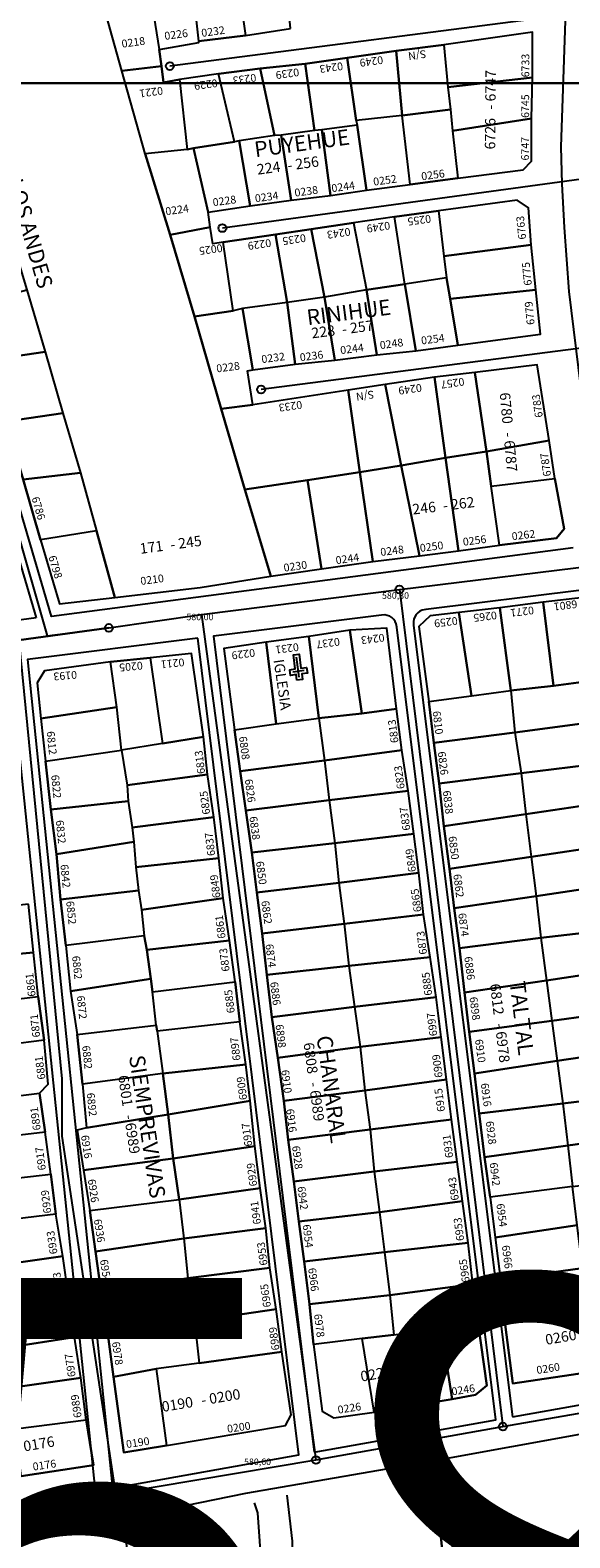
# Model space of a CAD drawing. Extents: x 346068 to 353410, y 6285400 to 6292572.
# Drawn here: x 348468 to 348572, y 6289320 to 6289610 of the extents above; entities that cross this region are included whole.
import ezdxf

# ---------------------------------------------------------------- set-up
doc = ezdxf.new("R2010")
doc.units = 0
doc.header["$MEASUREMENT"] = 0
doc.layers.get('0').update_dxf_attribs({"linetype": 'CONTINUOUS'})
for name, color, linetype in [('1010', 7, 'CONTINUOUS'), ('1400', 7, 'CONTINUOUS'), ('1500', 7, 'CONTINUOUS'), ('2000', 7, 'CONTINUOUS'), ('2510', 7, 'CONTINUOUS'), ('LIMITE_PREDIAL', 7, 'CONTINUOUS')]:
    doc.layers.add(name, color=color, linetype=linetype)

msp = doc.modelspace()

# ---------------------------------------------------------------- linework, layer by layer
at = {"color": 3}
for points in [[(348100, 6289600), (349000, 6289600), (349000, 6290200), (348100, 6290200), (348100, 6289600)], [(348100, 6289000), (349000, 6289000), (349000, 6289600), (348100, 6289600), (348100, 6289000)]]:
    msp.add_lwpolyline(points, dxfattribs=at)
at = {"color": 10}
for points in [[(348431.53, 6289631.82), (348471.14, 6289493.65), (348482.99, 6289495.14)], [(348574.3, 6289613.51), (348494.75, 6289603.29)], [(348574.02, 6289581.52), (348504.87, 6289572.11)], [(348576.88, 6289549.37), (348512.32, 6289541.03)], [(348538.95, 6289502.54), (348580.75, 6289507.68)], [(348482.99, 6289495.14), (348500.84, 6289497.73), (348538.95, 6289502.54)], [(348538.95, 6289502.54), (348558.88, 6289341.42)], [(348482.99, 6289495.14), (348500.84, 6289497.73), (348522.87, 6289334.99)], [(348432.18, 6289488.07), (348465.67, 6289492.77), (348482.99, 6289495.14)], [(348482.99, 6289495.14), (348465.67, 6289492.77), (348473.96, 6289408.38), (348473.96, 6289397.32), (348484.27, 6289328.55)], [(348558.88, 6289341.42), (348599.41, 6289348.49)], [(348522.87, 6289334.99), (348558.88, 6289341.42)], [(348484.27, 6289328.55), (348522.87, 6289334.99)], [(348450.18, 6289322.77), (348484.27, 6289328.55)]]:
    msp.add_lwpolyline(points, dxfattribs=at)
at = {"color": 1}
for points in [[(348519.2, 6289485.07), (348519.05, 6289486.16), (348517.97, 6289486.01), (348517.82, 6289487.09), (348518.9, 6289487.24), (348518.52, 6289489.96), (348519.61, 6289490.11), (348519.99, 6289487.4), (348521.07, 6289487.55), (348521.23, 6289486.46), (348520.14, 6289486.31), (348520.29, 6289485.22), (348519.2, 6289485.07)], [(348519.67, 6289485.69), (348519.14, 6289489.49)], [(348520.61, 6289486.93), (348518.43, 6289486.63)]]:
    msp.add_lwpolyline(points, dxfattribs=at)
at = {"layer": '1400', "color": 2}
for points in [[(348440.5, 6289614.1), (348444, 6289602.1), (348446.7, 6289591.7), (348449.6, 6289581.5), (348453, 6289570.1), (348456.5, 6289557.3), (348459.8, 6289546.7), (348463.2, 6289534.9), (348466.5, 6289523.7), (348469.8, 6289512.1), (348473.5, 6289499.8), (348484.14, 6289501.02), (348500.6, 6289502.9), (348514.2, 6289505.1)], [(348514.2, 6289505.1), (348523.94, 6289506.49), (348533.8, 6289507.9), (348542.8, 6289509), (348550.3, 6289510), (348558.2, 6289511.1), (348569.2, 6289512.4), (348570.7, 6289514.2), (348568.9, 6289523.9), (348567.8, 6289531.2), (348565.5, 6289545.8), (348553.5, 6289544.3), (348545.7, 6289543.4), (348536.2, 6289542), (348529.1, 6289540.9), (348510.7, 6289538.1), (348509.7, 6289544.6), (348510.7, 6289544.8), (348518.9, 6289545.9), (348526.5, 6289546.7), (348534.6, 6289547.7), (348542.1, 6289548.5), (348550.2, 6289549.6), (348566.1, 6289551.7), (348565.2, 6289560.2), (348564.3, 6289568.9), (348563.8, 6289576), (348561.6, 6289577.5), (348546.5, 6289575.4), (348538, 6289574.3), (348530.12, 6289573.13), (348521.97, 6289571.92), (348515.06, 6289570.89), (348505, 6289569.4), (348503, 6289569.1), (348502.5, 6289572.3), (348502.1, 6289575.2), (348510.2, 6289576.4), (348518.1, 6289577.5), (348525.7, 6289578.4), (348532.6, 6289579.4), (348541, 6289580.5), (348550.2, 6289581.7), (348562.8, 6289583.3), (348564.4, 6289585), (348564.4, 6289593.2), (348564.6, 6289601.1), (348564.6, 6289609.8), (348547.5, 6289607.4), (348538.3, 6289606.2), (348528.9, 6289604.9), (348520.8, 6289603.7), (348512.1, 6289602.8), (348504.1, 6289601.8), (348496.6, 6289600.7), (348493.5, 6289600.1), (348493.1, 6289603.3), (348492.7, 6289606.5), (348500.3, 6289607.8), (348500.3, 6289608.1), (348509.3, 6289609.2), (348518, 6289610.5)], [(348574.4, 6289501), (348566.6, 6289500.1), (348558.3, 6289499), (348550.4, 6289498.1), (348544.9, 6289497.5), (348542.7, 6289495.4), (348544.6, 6289481), (348545.6, 6289473), (348546.6, 6289465.2), (348547.5, 6289457), (348548.6, 6289448.8), (348549.5, 6289441.2), (348550.5, 6289433.5), (348551.5, 6289425), (348552.4, 6289417.4), (348553.4, 6289409.4), (348554.3, 6289401.7), (348555.3, 6289393.3), (348556.4, 6289385.6), (348557.4, 6289377.8), (348558.4, 6289369.7), (348559.2, 6289362), (348560.8, 6289349.7), (348576.8, 6289352.1)], [(348554.1, 6289361.2), (348553.1, 6289368.8), (348552.2, 6289376.8), (348551.1, 6289384.8), (348550.1, 6289392.4), (348549, 6289400.5), (348548, 6289408.2), (348547, 6289416.4), (348546, 6289424.1), (348544.9, 6289431.8), (348543.6, 6289440), (348542.7, 6289448), (348541.7, 6289455.5), (348540.6, 6289463.8), (348539.4, 6289471.6), (348538.4, 6289479.6), (348536.5, 6289495.1), (348529.4, 6289494.7), (348521.5, 6289493.5), (348513.3, 6289492.4), (348505.1, 6289491.2), (348507.2, 6289475.5), (348508.3, 6289467.6), (348509.4, 6289460), (348510.5, 6289451.9), (348511.5, 6289444.2), (348512.5, 6289436.3), (348513.4, 6289428.4), (348514.4, 6289420.2), (348515.5, 6289412.4), (348516.7, 6289404.1), (348517.5, 6289396.6), (348518.6, 6289388.6), (348519.6, 6289380.9), (348520.6, 6289373.2), (348521.6, 6289365), (348522.4, 6289357.2), (348524.1, 6289344.4), (348526.3, 6289343.1), (348534.1, 6289344.2), (348549.1, 6289346.7), (348553.6, 6289347.5), (348555.8, 6289349.3), (348554.1, 6289361.2)], [(348485.9, 6289336.4), (348494.1, 6289337.8), (348517, 6289341.6), (348518.1, 6289343.7), (348516.3, 6289355.8), (348515.2, 6289364), (348514, 6289372), (348513.2, 6289379.6), (348512.1, 6289387.3), (348511.1, 6289395.4), (348510.2, 6289404.1), (348509.4, 6289411.1), (348508.2, 6289419.3), (348507.3, 6289427), (348506.2, 6289435), (348505, 6289443.1), (348504.2, 6289450.8), (348503.2, 6289458.7), (348502, 6289466.9), (348501.2, 6289474.2), (348498.9, 6289490.2), (348490.97, 6289489.39), (348483.3, 6289488.6), (348470.6, 6289486.9), (348469.2, 6289484.6), (348469.9, 6289477.7), (348470.8, 6289469.5), (348471.8, 6289460.2), (348472.9, 6289451.6), (348473.7, 6289442.9), (348474.7, 6289434), (348475.6, 6289425.2), (348476.9, 6289416.9), (348477.9, 6289407.3), (348478.7, 6289398.9), (348476.9, 6289398.5), (348478.1, 6289390.8), (348479.3, 6289383), (348480.4, 6289375.1), (348481.5, 6289367.3), (348482.8, 6289359.2), (348483.9, 6289351), (348485.9, 6289336.4)], [(348468.5, 6289432.7), (348467.5, 6289442)], [(348466.1, 6289331.9), (348480, 6289334), (348478.6, 6289342.7), (348477.6, 6289350.8), (348476.4, 6289358.6), (348475.2, 6289366.5), (348474.1, 6289374.2), (348472.8, 6289382.3), (348471.8, 6289390), (348470.7, 6289398.1), (348469.6, 6289405.6), (348471.3, 6289407.3), (348470.5, 6289415.8), (348469.4, 6289424.2), (348468.5, 6289432.7)], [(348337.7, 6289114.2), (348327.1, 6289112.2), (348295.3, 6289106.4), (348191, 6289088.4), (348186.8, 6289092.1), (348176.6, 6289183.2), (348168, 6289267.8), (348257, 6289283), (348367.9, 6289302.9), (348485.8, 6289323.8), (348509.4, 6289328.6), (348545.4, 6289334.8), (348590.3, 6289343)]]:
    msp.add_lwpolyline(points, dxfattribs=at)
at = {"layer": '1500'}
for centre in [(348494.74, 6289603.29), (348504.86, 6289572.11), (348512.31, 6289541.03), (348538.94, 6289502.54), (348482.98, 6289495.14), (348558.87, 6289341.42), (348522.86, 6289334.99), (348484.26, 6289328.55)]:
    msp.add_circle(centre, 0.759, dxfattribs=at)
at = {"layer": '2000', "color": 1}
for points in [[(348572.43, 6289510.53), (348471.94, 6289497.32), (348433.43, 6289628.55), (348464.96, 6289632.31), (348487.15, 6289635.38), (348493.04, 6289636.34), (348498.84, 6289637.83), (348510.54, 6289641.86), (348523.89, 6289647.4), (348528.9, 6289649.78), (348535.9, 6289652.85), (348541.62, 6289655.36), (348547.16, 6289657.42), (348552.44, 6289659), (348561.92, 6289661.67), (348567.5, 6289662.84), (348568.42, 6289662.94), (348569.33, 6289662.83), (348570.2, 6289662.52), (348570.98, 6289662.02), (348571.62, 6289661.35), (348572.09, 6289660.56)], [(348572.44, 6289658.76), (348570.38, 6289597.06), (348570.04, 6289587.72), (348570.24, 6289580.6), (348570.65, 6289572.23), (348571.58, 6289559.92)], [(348468.99, 6289497.09), (348435.41, 6289492.55), (348397.51, 6289624.45), (348430.28, 6289628.16), (348468.99, 6289497.09)], [(348571.58, 6289559.92), (348576.92, 6289516.55)], [(348574.04, 6289502.43), (348544.04, 6289498.68), (348543.35, 6289498.54), (348542.9, 6289498.34), (348542.5, 6289498.06), (348542.16, 6289497.7), (348541.9, 6289497.29), (348541.73, 6289496.83), (348541.64, 6289496.35), (348541.69, 6289495.62), (348560.72, 6289343.3)], [(348522.51, 6289336.48), (348557.52, 6289342.72), (348538.44, 6289495.32), (348538.32, 6289495.93), (348538.12, 6289496.38), (348537.84, 6289496.78), (348537.48, 6289497.12), (348537.07, 6289497.38), (348536.61, 6289497.55), (348536.12, 6289497.64), (348535.5, 6289497.61), (348503.12, 6289493.55), (348522.51, 6289336.48)], [(348500.14, 6289493.18), (348467.29, 6289489.06), (348483.71, 6289329.56), (348519.55, 6289335.95), (348500.14, 6289493.18)], [(348463.99, 6289488.65), (348433.42, 6289484.82), (348450.29, 6289323.6), (348480.42, 6289328.97), (348463.99, 6289488.65)], [(348560.72, 6289343.3), (348591.77, 6289348.83)], [(348514.89, 6289279.32), (348511.65, 6289324.84), (348511.04, 6289326.75)], [(348517.29, 6289328.22), (348518.3, 6289319.36), (348518.46, 6289308.51), (348517.48, 6289299.66), (348520.49, 6289275.43), (348524.06, 6289250.09), (348528.05, 6289228.42), (348529.36, 6289216.11), (348528.98, 6289197.65), (348529.19, 6289187.96), (348529.91, 6289182.29), (348534.39, 6289166.95), (348535.3, 6289156.94), (348536.07, 6289151.62), (348538.09, 6289146.73), (348768.44, 6289188.97)]]:
    msp.add_lwpolyline(points, dxfattribs=at)
at = {"layer": 'LIMITE_PREDIAL', "color": 4}
for points in [[(348509.3, 6289609.2), (348500.3, 6289608.1), (348499, 6289620.3), (348499, 6289621.7), (348507.3, 6289623.2), (348509.3, 6289609.2)], [(348518, 6289610.5), (348516.6, 6289624.4), (348507.3, 6289623.2), (348509.3, 6289609.2), (348518, 6289610.5)], [(348514.2, 6289505.1), (348509.2, 6289521.8), (348504.6, 6289537.3), (348499.5, 6289555.1), (348494.8, 6289570.8), (348490, 6289586.4), (348485.5, 6289602.4), (348481.1, 6289618), (348480.5, 6289619.1), (348473.1, 6289618.2), (348464.9, 6289617.3), (348456.7, 6289616.3), (348451.5, 6289615.5), (348454.8, 6289603.7), (348457.3, 6289594), (348460.4, 6289583.3), (348463.8, 6289571.5), (348467.2, 6289560.2), (348470.7, 6289548.3), (348474.1, 6289536.5), (348477.5, 6289525), (348480.6, 6289513.8)], [(348481.1, 6289618), (348490.6, 6289619.4), (348492.7, 6289606.5), (348493.1, 6289603.3), (348485.5, 6289602.4), (348481.1, 6289618)], [(348492.7, 6289606.5), (348500.3, 6289607.8), (348500.3, 6289608.1), (348499, 6289620.3), (348490.6, 6289619.4), (348492.7, 6289606.5)], [(348547.5, 6289607.4), (348548.3, 6289599.2), (348548.8, 6289594.9), (348539.5, 6289593.8), (348538.3, 6289606.2), (348547.5, 6289607.4)], [(348564.6, 6289609.8), (348547.5, 6289607.4), (348548.3, 6289599.2), (348564.6, 6289601.1), (348564.6, 6289609.8)], [(348528.9, 6289604.9), (348530.6, 6289592.8), (348530.8, 6289591.9), (348524, 6289591), (348522.6, 6289590.9), (348520.8, 6289603.7), (348528.9, 6289604.9)], [(348538.3, 6289606.2), (348539.5, 6289593.8), (348530.6, 6289592.8), (348528.9, 6289604.9), (348538.3, 6289606.2)], [(348496.6, 6289600.7), (348498.1, 6289587.2), (348490, 6289586.4), (348485.5, 6289602.4), (348493.1, 6289603.3), (348493.5, 6289600.1), (348496.6, 6289600.7)], [(348504.1, 6289601.8), (348496.6, 6289600.7), (348498.1, 6289587.2), (348499.3, 6289587.5), (348507.2, 6289588.7), (348504.1, 6289601.8)], [(348512.1, 6289602.8), (348514.9, 6289589.9), (348508.1, 6289588.9), (348507.2, 6289588.7), (348504.1, 6289601.8), (348512.1, 6289602.8)], [(348520.8, 6289603.7), (348522.6, 6289590.9), (348516.2, 6289590), (348514.9, 6289589.9), (348512.1, 6289602.8), (348520.8, 6289603.7)], [(348564.6, 6289601.1), (348548.3, 6289599.2), (348548.8, 6289594.9), (348549.2, 6289590.8), (348564.4, 6289593.2), (348564.6, 6289601.1)], [(348541, 6289580.5), (348539.5, 6289593.8), (348530.6, 6289592.8), (348530.8, 6289591.9), (348532.6, 6289579.4), (348541, 6289580.5)], [(348539.5, 6289593.8), (348548.8, 6289594.9), (348549.2, 6289590.8), (348550.2, 6289581.7), (348541, 6289580.5), (348539.5, 6289593.8)], [(348564.4, 6289593.2), (348549.2, 6289590.8), (348550.2, 6289581.7), (348562.8, 6289583.3), (348564.4, 6289585), (348564.4, 6289593.2)], [(348518.1, 6289577.5), (348516.2, 6289590), (348514.9, 6289589.9), (348508.1, 6289588.9), (348510.2, 6289576.4), (348518.1, 6289577.5)], [(348525.7, 6289578.4), (348524, 6289591), (348522.6, 6289590.9), (348516.2, 6289590), (348518.1, 6289577.5), (348525.7, 6289578.4)], [(348532.6, 6289579.4), (348530.8, 6289591.9), (348524, 6289591), (348525.7, 6289578.4), (348532.6, 6289579.4)], [(348502.5, 6289572.3), (348502.1, 6289575.2), (348499.3, 6289587.5), (348498.1, 6289587.2), (348490, 6289586.4), (348494.8, 6289570.8), (348502.5, 6289572.3)], [(348510.2, 6289576.4), (348508.1, 6289588.9), (348507.2, 6289588.7), (348499.3, 6289587.5), (348502.1, 6289575.2), (348510.2, 6289576.4)], [(348546.5, 6289575.4), (348547.5, 6289566.7), (348548, 6289562.5), (348540, 6289561.3), (348538, 6289574.3), (348546.5, 6289575.4)], [(348546.5, 6289575.4), (348547.5, 6289566.7), (348564.3, 6289568.9), (348563.8, 6289576), (348561.6, 6289577.5), (348546.5, 6289575.4)], [(348506.9, 6289556.2), (348505, 6289569.4), (348503, 6289569.1), (348502.5, 6289572.3), (348494.8, 6289570.8), (348499.5, 6289555.1), (348506.9, 6289556.2)], [(348530.12, 6289573.13), (348532.6, 6289560.2), (348524.5, 6289558.8), (348521.97, 6289571.92), (348530.12, 6289573.13)], [(348538, 6289574.3), (348530.12, 6289573.13), (348532.6, 6289560.2), (348540, 6289561.3), (348538, 6289574.3)], [(348515.06, 6289570.89), (348517.3, 6289557.8), (348508.7, 6289556.6), (348506.9, 6289556.2), (348505, 6289569.4), (348515.06, 6289570.89)], [(348521.97, 6289571.92), (348524.5, 6289558.8), (348517.3, 6289557.8), (348515.06, 6289570.89), (348521.97, 6289571.92)], [(348564.3, 6289568.9), (348547.5, 6289566.7), (348548, 6289562.5), (348548.7, 6289558.5), (348565.2, 6289560.2), (348564.3, 6289568.9)], [(348542.1, 6289548.5), (348540, 6289561.3), (348532.6, 6289560.2), (348534.6, 6289547.7), (348542.1, 6289548.5)], [(348550.2, 6289549.6), (348548.7, 6289558.5), (348548, 6289562.5), (348540, 6289561.3), (348542.1, 6289548.5), (348550.2, 6289549.6)], [(348456.5, 6289557.3), (348467.2, 6289560.2), (348470.7, 6289548.3), (348459.8, 6289546.7), (348456.5, 6289557.3)], [(348518.9, 6289545.9), (348517.3, 6289557.8), (348508.7, 6289556.6), (348510.7, 6289544.8), (348518.9, 6289545.9)], [(348526.5, 6289546.7), (348524.5, 6289558.8), (348517.3, 6289557.8), (348518.9, 6289545.9), (348526.5, 6289546.7)], [(348534.6, 6289547.7), (348532.6, 6289560.2), (348524.5, 6289558.8), (348526.5, 6289546.7), (348534.6, 6289547.7)], [(348565.2, 6289560.2), (348548.7, 6289558.5), (348550.2, 6289549.6), (348566.1, 6289551.7), (348565.2, 6289560.2)], [(348510.7, 6289544.8), (348508.7, 6289556.6), (348506.9, 6289556.2), (348499.5, 6289555.1), (348504.6, 6289537.3), (348510.7, 6289538.1), (348509.7, 6289544.6), (348510.7, 6289544.8)], [(348459.8, 6289546.7), (348470.7, 6289548.3), (348474.1, 6289536.5), (348463.2, 6289534.9), (348459.8, 6289546.7)], [(348536.2, 6289542), (348539.3, 6289526.4), (348547.8, 6289527.9), (348545.7, 6289543.4), (348536.2, 6289542)], [(348545.7, 6289543.4), (348547.8, 6289527.9), (348555.7, 6289529.1), (348553.5, 6289544.3), (348545.7, 6289543.4)], [(348553.5, 6289544.3), (348555.7, 6289529.1), (348567.8, 6289531.2), (348565.5, 6289545.8), (348553.5, 6289544.3)], [(348529.1, 6289540.9), (348510.7, 6289538.1), (348504.6, 6289537.3), (348509.2, 6289521.8), (348521.26, 6289523.6), (348531.3, 6289525.1), (348529.1, 6289540.9)], [(348529.1, 6289540.9), (348531.3, 6289525.1), (348539.3, 6289526.4), (348536.2, 6289542), (348529.1, 6289540.9)], [(348463.2, 6289534.9), (348474.1, 6289536.5), (348477.5, 6289525), (348466.5, 6289523.7), (348463.2, 6289534.9)], [(348558.2, 6289511.1), (348556.6, 6289522.4), (348555.7, 6289529.1), (348547.8, 6289527.9), (348550.3, 6289510), (348558.2, 6289511.1)], [(348567.8, 6289531.2), (348555.7, 6289529.1), (348556.6, 6289522.4), (348568.9, 6289523.9), (348567.8, 6289531.2)], [(348542.8, 6289509), (348539.3, 6289526.4), (348531.3, 6289525.1), (348533.8, 6289507.9), (348542.8, 6289509)], [(348550.3, 6289510), (348547.8, 6289527.9), (348539.3, 6289526.4), (348542.8, 6289509), (348550.3, 6289510)], [(348466.5, 6289523.7), (348477.5, 6289525), (348480.6, 6289513.8), (348469.8, 6289512.1), (348466.5, 6289523.7)], [(348514.2, 6289505.1), (348523.94, 6289506.49), (348521.26, 6289523.6), (348509.2, 6289521.8), (348514.2, 6289505.1)], [(348523.94, 6289506.49), (348533.8, 6289507.9), (348531.3, 6289525.1), (348521.26, 6289523.6), (348523.94, 6289506.49)], [(348558.2, 6289511.1), (348556.6, 6289522.4), (348568.9, 6289523.9), (348570.7, 6289514.2), (348569.2, 6289512.4), (348558.2, 6289511.1)], [(348469.8, 6289512.1), (348473.5, 6289499.8), (348484.14, 6289501.02), (348480.6, 6289513.8), (348469.8, 6289512.1)], [(348480.6, 6289513.8), (348484.14, 6289501.02), (348500.6, 6289502.9), (348514.2, 6289505.1)], [(348558.3, 6289499), (348560.4, 6289483.1), (348568.6, 6289484), (348566.6, 6289500.1), (348558.3, 6289499)], [(348566.6, 6289500.1), (348568.6, 6289484), (348576.3, 6289485), (348574.4, 6289501), (348566.6, 6289500.1)], [(348544.6, 6289481), (348552.8, 6289482.1), (348550.4, 6289498.1), (348544.9, 6289497.5), (348542.7, 6289495.4), (348544.6, 6289481)], [(348550.4, 6289498.1), (348552.8, 6289482.1), (348560.4, 6289483.1), (348558.3, 6289499), (348550.4, 6289498.1)], [(348521.5, 6289493.5), (348523.4, 6289477.8), (348531.7, 6289478.7), (348529.4, 6289494.7), (348521.5, 6289493.5)], [(348529.4, 6289494.7), (348531.7, 6289478.7), (348538.4, 6289479.6), (348536.5, 6289495.1), (348529.4, 6289494.7)], [(348505.1, 6289491.2), (348507.2, 6289475.5), (348515.2, 6289476.7), (348513.3, 6289492.4), (348505.1, 6289491.2)], [(348513.3, 6289492.4), (348515.2, 6289476.7), (348523.4, 6289477.8), (348521.5, 6289493.5), (348513.3, 6289492.4)], [(348483.3, 6289488.6), (348470.6, 6289486.9), (348469.2, 6289484.6), (348469.9, 6289477.7), (348484.5, 6289479.9), (348483.3, 6289488.6)], [(348493.3, 6289472.9), (348485.4, 6289471.6), (348484.5, 6289479.9), (348483.3, 6289488.6), (348490.97, 6289489.39), (348493.3, 6289472.9)], [(348498.9, 6289490.2), (348490.97, 6289489.39), (348493.3, 6289472.9), (348501.2, 6289474.2), (348498.9, 6289490.2)], [(348544.6, 6289481), (348552.8, 6289482.1), (348560.4, 6289483.1), (348561.2, 6289475), (348545.6, 6289473), (348544.6, 6289481)], [(348576.3, 6289485), (348568.6, 6289484), (348560.4, 6289483.1), (348561.2, 6289475), (348577.1, 6289477.1), (348576.3, 6289485)], [(348470.8, 6289469.5), (348485.4, 6289471.6), (348484.5, 6289479.9), (348469.9, 6289477.7), (348470.8, 6289469.5)], [(348538.4, 6289479.6), (348531.7, 6289478.7), (348523.4, 6289477.8), (348524.5, 6289469.6), (348539.4, 6289471.6), (348538.4, 6289479.6)], [(348507.2, 6289475.5), (348515.2, 6289476.7), (348523.4, 6289477.8), (348524.5, 6289469.6), (348508.3, 6289467.6), (348507.2, 6289475.5)], [(348577.1, 6289477.1), (348561.2, 6289475), (348562.4, 6289467.2), (348578.1, 6289469.1), (348577.1, 6289477.1)], [(348501.2, 6289474.2), (348493.3, 6289472.9), (348485.4, 6289471.6), (348486.5, 6289464.9), (348502, 6289466.9), (348501.2, 6289474.2)], [(348545.6, 6289473), (348561.2, 6289475), (348562.4, 6289467.2), (348546.6, 6289465.2), (348545.6, 6289473)], [(348470.8, 6289469.5), (348485.4, 6289471.6), (348486.5, 6289464.9), (348486.7, 6289461.8), (348471.8, 6289460.2), (348470.8, 6289469.5)], [(348539.4, 6289471.6), (348524.5, 6289469.6), (348525.4, 6289462), (348540.6, 6289463.8), (348539.4, 6289471.6)], [(348508.3, 6289467.6), (348524.5, 6289469.6), (348525.4, 6289462), (348509.4, 6289460), (348508.3, 6289467.6)], [(348578.1, 6289469.1), (348562.4, 6289467.2), (348563.3, 6289459.3), (348578.9, 6289461.6), (348578.1, 6289469.1)], [(348502, 6289466.9), (348486.5, 6289464.9), (348486.7, 6289461.8), (348487.5, 6289456.7), (348503.2, 6289458.7), (348502, 6289466.9)], [(348546.6, 6289465.2), (348562.4, 6289467.2), (348563.3, 6289459.3), (348547.5, 6289457), (348546.6, 6289465.2)], [(348509.4, 6289460), (348525.4, 6289462), (348526.5, 6289453.7), (348510.5, 6289451.9), (348509.4, 6289460)], [(348540.6, 6289463.8), (348525.4, 6289462), (348526.5, 6289453.7), (348541.7, 6289455.5), (348540.6, 6289463.8)], [(348471.8, 6289460.2), (348486.7, 6289461.8), (348487.5, 6289456.7), (348487.8, 6289454), (348472.9, 6289451.6), (348471.8, 6289460.2)], [(348547.5, 6289457), (348563.3, 6289459.3), (348564.3, 6289451.1), (348548.6, 6289448.8), (348547.5, 6289457)], [(348578.9, 6289461.6), (348563.3, 6289459.3), (348564.3, 6289451.1), (348579.8, 6289453.4), (348578.9, 6289461.6)], [(348503.2, 6289458.7), (348487.5, 6289456.7), (348487.8, 6289454), (348488.2, 6289449.1), (348504.2, 6289450.8), (348503.2, 6289458.7)], [(348472.9, 6289451.6), (348487.8, 6289454), (348488.2, 6289449.1), (348488.7, 6289444.6), (348473.7, 6289442.9), (348472.9, 6289451.6)], [(348510.5, 6289451.9), (348526.5, 6289453.7), (348527.3, 6289446.1), (348511.5, 6289444.2), (348510.5, 6289451.9)], [(348541.7, 6289455.5), (348526.5, 6289453.7), (348527.3, 6289446.1), (348542.7, 6289448), (348541.7, 6289455.5)], [(348579.8, 6289453.4), (348564.3, 6289451.1), (348565.3, 6289443.5), (348580.7, 6289445.8), (348579.8, 6289453.4)], [(348504.2, 6289450.8), (348488.2, 6289449.1), (348488.7, 6289444.6), (348489.3, 6289440.9), (348505, 6289443.1), (348504.2, 6289450.8)], [(348548.6, 6289448.8), (348564.3, 6289451.1), (348565.3, 6289443.5), (348549.5, 6289441.2), (348548.6, 6289448.8)], [(348542.7, 6289448), (348527.3, 6289446.1), (348528.3, 6289438.2), (348543.6, 6289440), (348542.7, 6289448)], [(348473.7, 6289442.9), (348488.7, 6289444.6), (348489.3, 6289440.9), (348489.8, 6289435.9), (348474.7, 6289434), (348473.7, 6289442.9)], [(348511.5, 6289444.2), (348527.3, 6289446.1), (348528.3, 6289438.2), (348512.5, 6289436.3), (348511.5, 6289444.2)], [(348580.7, 6289445.8), (348565.3, 6289443.5), (348566.2, 6289435.5), (348581.8, 6289437.3), (348580.7, 6289445.8)], [(348467.5, 6289442), (348453.5, 6289440.4), (348454.5, 6289431.4), (348468.5, 6289432.7), (348467.5, 6289442)], [(348505, 6289443.1), (348489.3, 6289440.9), (348489.8, 6289435.9), (348490.3, 6289433.2), (348506.2, 6289435), (348505, 6289443.1)], [(348549.5, 6289441.2), (348565.3, 6289443.5), (348566.2, 6289435.5), (348550.5, 6289433.5), (348549.5, 6289441.2)], [(348543.6, 6289440), (348528.3, 6289438.2), (348529.2, 6289430.1), (348544.9, 6289431.8), (348543.6, 6289440)], [(348475.6, 6289425.2), (348491.1, 6289427.6), (348490.3, 6289433.2), (348489.8, 6289435.9), (348474.7, 6289434), (348475.6, 6289425.2)], [(348512.5, 6289436.3), (348528.3, 6289438.2), (348529.2, 6289430.1), (348513.4, 6289428.4), (348512.5, 6289436.3)], [(348581.8, 6289437.3), (348566.2, 6289435.5), (348567.3, 6289427.3), (348582.6, 6289429.6), (348581.8, 6289437.3)], [(348506.2, 6289435), (348490.3, 6289433.2), (348491.1, 6289427.6), (348491.4, 6289425.1), (348507.3, 6289427), (348506.2, 6289435)], [(348550.5, 6289433.5), (348566.2, 6289435.5), (348567.3, 6289427.3), (348551.5, 6289425), (348550.5, 6289433.5)], [(348468.5, 6289432.7), (348454.5, 6289431.4), (348455.5, 6289422.5), (348469.4, 6289424.2), (348468.5, 6289432.7)], [(348513.4, 6289428.4), (348529.2, 6289430.1), (348530.3, 6289422.2), (348514.4, 6289420.2), (348513.4, 6289428.4)], [(348544.9, 6289431.8), (348529.2, 6289430.1), (348530.3, 6289422.2), (348546, 6289424.1), (348544.9, 6289431.8)], [(348476.9, 6289416.9), (348492.1, 6289418.7), (348491.4, 6289425.1), (348491.1, 6289427.6), (348475.6, 6289425.2), (348476.9, 6289416.9)], [(348551.5, 6289425), (348567.3, 6289427.3), (348568.3, 6289419.5), (348552.4, 6289417.4), (348551.5, 6289425)], [(348582.6, 6289429.6), (348567.3, 6289427.3), (348568.3, 6289419.5), (348583.3, 6289421.6), (348582.6, 6289429.6)], [(348470.5, 6289415.8), (348456.5, 6289414), (348455.5, 6289422.5), (348469.4, 6289424.2), (348470.5, 6289415.8)], [(348508.2, 6289419.3), (348492.3, 6289417.5), (348492.1, 6289418.7), (348491.4, 6289425.1), (348507.3, 6289427), (348508.2, 6289419.3)], [(348514.4, 6289420.2), (348530.3, 6289422.2), (348531.4, 6289414.5), (348515.5, 6289412.4), (348514.4, 6289420.2)], [(348546, 6289424.1), (348530.3, 6289422.2), (348531.4, 6289414.5), (348547, 6289416.4), (348546, 6289424.1)], [(348583.3, 6289421.6), (348568.3, 6289419.5), (348569.3, 6289411.8), (348584.2, 6289414), (348583.3, 6289421.6)], [(348476.9, 6289416.9), (348492.1, 6289418.7), (348492.3, 6289417.5), (348493.4, 6289409.4), (348477.9, 6289407.3), (348476.9, 6289416.9)], [(348508.2, 6289419.3), (348492.3, 6289417.5), (348493.4, 6289409.4), (348509.4, 6289411.1), (348508.2, 6289419.3)], [(348552.4, 6289417.4), (348568.3, 6289419.5), (348569.3, 6289411.8), (348553.4, 6289409.4), (348552.4, 6289417.4)], [(348470.5, 6289415.8), (348456.5, 6289414), (348457.7, 6289404.1), (348469.6, 6289405.6), (348471.3, 6289407.3), (348470.5, 6289415.8)], [(348547, 6289416.4), (348531.4, 6289414.5), (348532.3, 6289406.1), (348548, 6289408.2), (348547, 6289416.4)], [(348515.5, 6289412.4), (348531.4, 6289414.5), (348532.3, 6289406.1), (348516.7, 6289404.1), (348515.5, 6289412.4)], [(348584.2, 6289414), (348569.3, 6289411.8), (348570.4, 6289403.6), (348585.2, 6289405.4), (348584.2, 6289414)], [(348509.4, 6289411.1), (348493.4, 6289409.4), (348494.4, 6289401.5), (348510.2, 6289404.1), (348509.4, 6289411.1)], [(348553.4, 6289409.4), (348569.3, 6289411.8), (348570.4, 6289403.6), (348554.3, 6289401.7), (348553.4, 6289409.4)], [(348478.7, 6289398.9), (348494.4, 6289401.5), (348493.4, 6289409.4), (348477.9, 6289407.3), (348478.7, 6289398.9)], [(348548, 6289408.2), (348532.3, 6289406.1), (348533.3, 6289398.6), (348549, 6289400.5), (348548, 6289408.2)], [(348469.6, 6289405.6), (348470.7, 6289398.1), (348458.7, 6289396.7), (348457.7, 6289404.1), (348469.6, 6289405.6)], [(348510.2, 6289404.1), (348494.4, 6289401.5), (348495.4, 6289393), (348511.1, 6289395.4), (348510.2, 6289404.1)], [(348516.7, 6289404.1), (348532.3, 6289406.1), (348533.3, 6289398.6), (348517.5, 6289396.6), (348516.7, 6289404.1)], [(348585.2, 6289405.4), (348570.4, 6289403.6), (348571.4, 6289395.5), (348586, 6289397.5), (348585.2, 6289405.4)], [(348476.9, 6289398.5), (348478.1, 6289390.8), (348495.4, 6289393), (348494.4, 6289401.5), (348478.7, 6289398.9), (348476.9, 6289398.5)], [(348554.3, 6289401.7), (348570.4, 6289403.6), (348571.4, 6289395.5), (348555.3, 6289393.3), (348554.3, 6289401.7)], [(348470.7, 6289398.1), (348458.7, 6289396.7), (348459.4, 6289388.6), (348471.8, 6289390), (348470.7, 6289398.1)], [(348517.5, 6289396.6), (348533.3, 6289398.6), (348534.1, 6289390.5), (348518.6, 6289388.6), (348517.5, 6289396.6)], [(348549, 6289400.5), (348533.3, 6289398.6), (348534.1, 6289390.5), (348550.1, 6289392.4), (348549, 6289400.5)], [(348511.1, 6289395.4), (348495.4, 6289393), (348496.5, 6289385.1), (348512.1, 6289387.3), (348511.1, 6289395.4)], [(348555.3, 6289393.3), (348571.4, 6289395.5), (348572.3, 6289387.6), (348556.4, 6289385.6), (348555.3, 6289393.3)], [(348586, 6289397.5), (348571.4, 6289395.5), (348572.3, 6289387.6), (348587, 6289389.5), (348586, 6289397.5)], [(348495.4, 6289393), (348478.1, 6289390.8), (348479.3, 6289383), (348496.5, 6289385.1), (348495.4, 6289393)], [(348550.1, 6289392.4), (348534.1, 6289390.5), (348535.1, 6289382.7), (348551.1, 6289384.8), (348550.1, 6289392.4)], [(348472.8, 6289382.3), (348460.5, 6289380.8), (348459.4, 6289388.6), (348471.8, 6289390), (348472.8, 6289382.3)], [(348518.6, 6289388.6), (348534.1, 6289390.5), (348535.1, 6289382.7), (348519.6, 6289380.9), (348518.6, 6289388.6)], [(348512.1, 6289387.3), (348496.5, 6289385.1), (348497.4, 6289377.6), (348513.2, 6289379.6), (348512.1, 6289387.3)], [(348557.4, 6289377.8), (348573.2, 6289380.2), (348572.3, 6289387.6), (348556.4, 6289385.6), (348557.4, 6289377.8)], [(348479.3, 6289383), (348496.5, 6289385.1), (348497.4, 6289377.6), (348480.4, 6289375.1), (348479.3, 6289383)], [(348551.1, 6289384.8), (348535.1, 6289382.7), (348536.1, 6289375), (348552.2, 6289376.8), (348551.1, 6289384.8)], [(348472.8, 6289382.3), (348460.5, 6289380.8), (348461.5, 6289372.4), (348474.1, 6289374.2), (348472.8, 6289382.3)], [(348519.6, 6289380.9), (348535.1, 6289382.7), (348536.1, 6289375), (348520.6, 6289373.2), (348519.6, 6289380.9)], [(348513.2, 6289379.6), (348497.4, 6289377.6), (348498.2, 6289370), (348514, 6289372), (348513.2, 6289379.6)], [(348558.4, 6289369.7), (348574.2, 6289371.9), (348573.2, 6289380.2), (348557.4, 6289377.8), (348558.4, 6289369.7)], [(348480.4, 6289375.1), (348497.4, 6289377.6), (348498.2, 6289370), (348481.5, 6289367.3), (348480.4, 6289375.1)], [(348520.6, 6289373.2), (348536.1, 6289375), (348537.1, 6289366.7), (348521.6, 6289365), (348520.6, 6289373.2)], [(348552.2, 6289376.8), (348536.1, 6289375), (348537.1, 6289366.7), (348553.1, 6289368.8), (348552.2, 6289376.8)], [(348474.1, 6289374.2), (348461.5, 6289372.4), (348462.2, 6289364.7), (348475.2, 6289366.5), (348474.1, 6289374.2)], [(348514, 6289372), (348498.2, 6289370), (348499.5, 6289361.7), (348515.2, 6289364), (348514, 6289372)], [(348481.5, 6289367.3), (348498.2, 6289370), (348499.5, 6289361.7), (348482.8, 6289359.2), (348481.5, 6289367.3)], [(348559.2, 6289362), (348575.2, 6289364), (348574.2, 6289371.9), (348558.4, 6289369.7), (348559.2, 6289362)], [(348475.2, 6289366.5), (348462.2, 6289364.7), (348463.2, 6289356.6), (348476.4, 6289358.6), (348475.2, 6289366.5)], [(348521.6, 6289365), (348537.1, 6289366.7), (348537.9, 6289359.1), (348531.8, 6289358.4), (348522.4, 6289357.2), (348521.6, 6289365)], [(348553.1, 6289368.8), (348537.1, 6289366.7), (348537.9, 6289359.1), (348547, 6289360.3), (348554.1, 6289361.2), (348553.1, 6289368.8)], [(348515.2, 6289364), (348499.5, 6289361.7), (348500.4, 6289353.6), (348516.3, 6289355.8), (348515.2, 6289364)], [(348560.8, 6289349.7), (348559.2, 6289362), (348575.2, 6289364), (348576.8, 6289352.1), (348560.8, 6289349.7)], [(348482.8, 6289359.2), (348499.5, 6289361.7), (348500.4, 6289353.6), (348492.1, 6289352.5), (348483.9, 6289351), (348482.8, 6289359.2)], [(348549.1, 6289346.7), (348547, 6289360.3), (348554.1, 6289361.2), (348555.8, 6289349.3), (348553.6, 6289347.5), (348549.1, 6289346.7)], [(348476.4, 6289358.6), (348463.2, 6289356.6), (348464.1, 6289348.9), (348477.6, 6289350.8), (348476.4, 6289358.6)], [(348534.1, 6289344.2), (348531.8, 6289358.4), (348522.4, 6289357.2), (348524.1, 6289344.4), (348526.3, 6289343.1), (348534.1, 6289344.2)], [(348534.1, 6289344.2), (348531.8, 6289358.4), (348537.9, 6289359.1), (348547, 6289360.3), (348549.1, 6289346.7), (348534.1, 6289344.2)], [(348516.3, 6289355.8), (348500.4, 6289353.6), (348492.1, 6289352.5), (348494.1, 6289337.8), (348517, 6289341.6), (348518.1, 6289343.7), (348516.3, 6289355.8)], [(348492.1, 6289352.5), (348494.1, 6289337.8), (348485.9, 6289336.4), (348483.9, 6289351), (348492.1, 6289352.5)], [(348477.6, 6289350.8), (348464.1, 6289348.9), (348465, 6289341), (348478.6, 6289342.7), (348477.6, 6289350.8)], [(348564.2, 6289159.5), (348562.2, 6289177.1), (348560.8, 6289192.1), (348558.6, 6289212.1), (348552, 6289272.5), (348551.3, 6289278.8), (348545.4, 6289334.8), (348590.3, 6289343), (348594.3, 6289341.5), (348605, 6289343.5), (348606.7, 6289332.9), (348612.3, 6289273.6), (348614, 6289254.7), (348607.8, 6289253.4), (348585, 6289249), (348593.5, 6289164.8), (348564.2, 6289159.5)], [(348466.1, 6289331.9), (348465, 6289341), (348478.6, 6289342.7), (348480, 6289334), (348466.1, 6289331.9)], [(348488.5, 6289301.2), (348485.8, 6289323.8), (348509.4, 6289328.6), (348545.4, 6289334.8), (348551.3, 6289278.8)], [(348367.9, 6289302.9), (348369.4, 6289285.2), (348374.6, 6289285.5), (348380.1, 6289233.4), (348408.8, 6289236.5), (348409.2, 6289233.9), (348454.6, 6289239), (348457.7, 6289215.1), (348486.3, 6289217.7), (348497.4, 6289221.1), (348494.8, 6289240.9), (348492.2, 6289265.6), (348490.7, 6289280.4), (348489.6, 6289290.2), (348488.5, 6289301.2), (348485.8, 6289323.8), (348367.9, 6289302.9)]]:
    msp.add_lwpolyline(points, dxfattribs=at)

# ---------------------------------------------------------------- texts
at = {"color": 10}
for s, rotation, p in [('PUYEHUE', 7.7349, (348511.22, 6289585.73)), ('LOS ANDES', 286.0205, (348463.42, 6289581.11)), ('RINIHUE', 7.3339, (348521.3, 6289553.39)), ('TALTAL', 277.0251, (348560.15, 6289426.97)), ('CHANARAL', 277.7126, (348522.98, 6289416.47)), ('SIEMPREVIVAS', 278.5148, (348486.86, 6289412.69))]:
    msp.add_text(s, height=3, rotation=rotation, dxfattribs=at).set_placement(p)
at = {"color": 1}
for s, p in [('580,30', (348535.59, 6289500.75)), ('580,00', (348497.93, 6289496.63)), ('580,60', (348509.02, 6289334.02))]:
    msp.add_text(s, height=1.25, dxfattribs=at).set_placement(p)
msp.add_text('IGLESIA', height=2, rotation=278.2389, dxfattribs=at).set_placement((348514.7, 6289488.97))
at = {"color": 3}
msp.add_text('1581', height=110, dxfattribs=at).set_placement((348355.38, 6289260))
at = {"layer": '1010', "color": 10}
for s, rotation, p in [(' - 6747', 89.496, (348557.45, 6289594.3)), ('6726', 89.496, (348557.39, 6289587.23)), ('224', 7.7349, (348511.64, 6289582.37)), (' - 256', 7.7349, (348516.9, 6289583.08)), ('228', 7.3339, (348522.14, 6289550.87)), (' - 257', 7.3339, (348527.41, 6289551.55)), ('6780', 275.3062, (348558.25, 6289540.37)), (' - 6787', 275.3062, (348558.91, 6289533.32)), (' - 262', 6.9901, (348546.84, 6289517.6)), ('246', 6.9901, (348541.57, 6289516.95)), ('171', 7.5057, (348489.07, 6289509.39)), (' - 245', 7.5057, (348494.33, 6289510.09)), ('6812', 277.0251, (348556.37, 6289426.55)), (' - 6978', 277.0251, (348557.24, 6289419.53)), ('6808', 277.7126, (348520.46, 6289415.21)), ('6801', 278.5148, (348484.76, 6289408.91)), (' - 6989', 277.7126, (348521.41, 6289408.2)), (' - 6989', 278.5148, (348485.81, 6289401.91)), ('0260', 9.9122, (348567.22, 6289357.12)), (' - 0246', 10.1414, (348538.61, 6289351.29)), ('0226', 10.1414, (348531.64, 6289350.05)), ('0190', 9.4538, (348493.36, 6289344.22)), (' - 0200', 9.4538, (348500.34, 6289345.39)), (' - 0176', 9.6257, (348464.56, 6289336.25))]:
    msp.add_text(s, height=2, rotation=rotation, dxfattribs=at).set_placement(p)
at = {"layer": '2510', "color": 4}
for s, rotation, p in [('0226', 7.7349, (348493.79, 6289608.32)), ('0232', 7.7349, (348500.9, 6289608.9)), ('0218', 7.7349, (348485.55, 6289606.82)), ('0249', 187.9302, (348535.69, 6289605.24)), ('S/N', 187.9302, (348544, 6289606.4)), ('6733', 89.7825, (348563.95, 6289601.12)), ('0233', 187.9302, (348511.27, 6289601.84)), ('0239', 187.9302, (348519.52, 6289602.88)), ('0243', 187.9302, (348527.97, 6289604.05)), ('0221', 187.9302, (348493.3, 6289599.33)), ('0229', 187.9302, (348503.81, 6289600.78)), ('6745', 89.7825, (348563.92, 6289593.31)), ('6747', 89.7825, (348563.89, 6289585.11)), ('0244', 7.9068, (348525.96, 6289579)), ('0252', 7.9068, (348534.01, 6289580.26)), ('0256', 7.9068, (348543.26, 6289581.29)), ('0228', 7.9068, (348503.1, 6289576.29)), ('0234', 7.9068, (348511.23, 6289577.05)), ('0238', 7.9068, (348518.85, 6289578.14)), ('0224', 7.9068, (348493.98, 6289574.56)), ('0249', 188.4925, (348537.04, 6289573.37)), ('0255', 187.9874, (348544.92, 6289574.69)), ('6763', 95.6267, (348563.36, 6289569.98)), ('0229', 188.4458, (348514.13, 6289570.03)), ('0235', 188.5031, (348520.81, 6289570.98)), ('0243', 188.4458, (348529.4, 6289572.18)), ('0025', 187.9874, (348504.77, 6289569.04)), ('6775', 95.6267, (348564.46, 6289561.11)), ('6779', 95.6267, (348564.99, 6289553.55)), ('0244', 7.5057, (348527.65, 6289547.82)), ('0248', 7.5057, (348535.27, 6289548.8)), ('0254', 7.5057, (348543.22, 6289549.69)), ('0228', 7.5057, (348503.79, 6289544.31)), ('0232', 7.5057, (348512.47, 6289546.1)), ('0236', 7.5057, (348519.86, 6289546.45)), ('0257', 188.102, (348551.34, 6289543.32)), ('S/N', 188.102, (348533.96, 6289540.85)), ('0249', 188.102, (348543.14, 6289542.15)), ('0233', 188.102, (348520.11, 6289538.87)), ('6783', 98.205, (348566.58, 6289535.72)), ('6787', 98.205, (348568.17, 6289524.41)), ('6786', 286.3643, (348468.09, 6289520.15)), ('0250', 7.3339, (348542.98, 6289509.76)), ('0256', 7.3339, (348551.26, 6289510.95)), ('0262', 7.1047, (348560.67, 6289512)), ('6798', 286.7654, (348471.32, 6289508.83)), ('0244', 8.136, (348526.78, 6289507.39)), ('0248', 7.3339, (348535.37, 6289508.98)), ('0210', 7.563, (348489.16, 6289503.4)), ('0230', 8.136, (348516.76, 6289505.96)), ('6801', 187.1853, (348573.1, 6289500.51)), ('0259', 187.1853, (348550.06, 6289497.28)), ('0265', 187.1853, (348557.61, 6289498.35)), ('0271', 187.1853, (348564.75, 6289499.31)), ('0243', 187.4145, (348535.97, 6289494.05)), ('0229', 187.4145, (348511.04, 6289491.14)), ('0231', 187.4145, (348519.47, 6289492.24)), ('0237', 187.4145, (348527.37, 6289493.26)), ('0205', 185.5237, (348489.44, 6289488.67)), ('0211', 185.8569, (348497.46, 6289489.3)), ('0193', 184.7789, (348476.79, 6289486.89)), ('6813', 97.6893, (348538.79, 6289473.1)), ('6810', 277.2543, (348545.33, 6289479.07)), ('6812', 275.8792, (348471.02, 6289475.19)), ('6808', 277.7126, (348508.04, 6289474.19)), ('6813', 97.059, (348501.54, 6289467.14)), ('6826', 277.2543, (348546.32, 6289471.27)), ('6823', 97.6893, (348539.99, 6289464.23)), ('6822', 275.8792, (348471.88, 6289466.79)), ('6826', 277.7126, (348509.16, 6289465.96)), ('6825', 97.059, (348502.51, 6289459.33)), ('6838', 277.2543, (348547.28, 6289463.75)), ('6837', 97.6893, (348541.07, 6289456.24)), ('6832', 275.8792, (348472.77, 6289458.07)), ('6838', 277.7126, (348510.04, 6289458.77)), ('6837', 97.059, (348503.49, 6289451.34)), ('6850', 277.2543, (348548.39, 6289454.97)), ('6849', 97.6893, (348542.16, 6289448.25)), ('6842', 275.8792, (348473.65, 6289449.57)), ('6849', 97.059, (348504.49, 6289443.24)), ('6850', 277.7126, (348511.31, 6289450.14)), ('6862', 277.2543, (348549.32, 6289447.68)), ('6865', 97.6893, (348543.2, 6289440.55)), ('6852', 276.1084, (348474.76, 6289442.51)), ('6862', 277.7126, (348512.34, 6289442.55)), ('6861', 97.0018, (348505.48, 6289435.42)), ('6874', 277.2543, (348550.27, 6289440.18)), ('6873', 97.2309, (348544.28, 6289432.37)), ('6873', 97.0018, (348506.26, 6289429.09)), ('6874', 277.1397, (348513.14, 6289434.22)), ('6862', 276.1084, (348475.9, 6289431.95)), ('6886', 277.4262, (348551.43, 6289431.8)), ('6861', 96.3142, (348468.91, 6289424.26)), ('6885', 97.2309, (348545.28, 6289424.46)), ('6872', 276.1084, (348476.81, 6289424.3)), ('6885', 97.0018, (348507.25, 6289421.08)), ('6886', 277.1397, (348514.05, 6289426.93)), ('6898', 277.4262, (348552.44, 6289424.04)), ('6871', 96.3142, (348469.78, 6289416.4)), ('6898', 277.1397, (348515.08, 6289418.75)), ('6997', 97.2309, (348546.26, 6289416.66)), ('6897', 97.0018, (348508.37, 6289411.93)), ('6910', 277.4262, (348553.5, 6289415.89)), ('6881', 97.3455, (348470.79, 6289408.32)), ('6882', 276.1084, (348477.84, 6289414.68)), ('6909', 97.2309, (348547.28, 6289408.65)), ('6910', 277.1397, (348516.18, 6289409.99)), ('6909', 97.0018, (348509.62, 6289404.36)), ('6916', 277.4262, (348554.61, 6289407.43)), ('6892', 276.1084, (348478.72, 6289405.58)), ('6915', 97.5641, (348547.75, 6289402.11)), ('6891', 97.3455, (348469.88, 6289398.52)), ('6916', 277.1397, (348517.12, 6289402.49)), ('6917', 97.5747, (348510.63, 6289395.43)), ('6928', 277.4262, (348555.56, 6289400.13)), ('6916', 278.6867, (348477.62, 6289397.41)), ('6928', 277.2543, (348518.27, 6289395.37)), ('6931', 97.5174, (348549.32, 6289393.22)), ('6917', 97.3455, (348470.87, 6289390.83)), ('6929', 97.5747, (348511.58, 6289387.76)), ('6943', 97.5174, (348550.4, 6289385.03)), ('6942', 277.4262, (348556.31, 6289392.15)), ('6929', 97.3455, (348471.93, 6289382.54)), ('6926', 278.6867, (348478.92, 6289388.94)), ('6942', 277.2543, (348519.31, 6289387.57)), ('6941', 97.5747, (348512.31, 6289380.43)), ('6954', 277.4262, (348557.63, 6289384.26)), ('6936', 278.6867, (348480.09, 6289381.25)), ('6953', 97.5174, (348551.44, 6289377.24)), ('6933', 98.4341, (348473.11, 6289374.71)), ('6954', 277.2543, (348520.3, 6289380.24)), ('6953', 97.5747, (348513.58, 6289372.52)), ('6966', 277.4262, (348558.67, 6289376.23)), ('6954', 278.6867, (348481.28, 6289373.48)), ('6965', 97.5174, (348552.49, 6289369.25)), ('6953', 98.4341, (348474.29, 6289366.74)), ('6966', 277.2543, (348521.37, 6289371.87)), ('6965', 97.5747, (348514.22, 6289364.45)), ('6977', 97.5174, (348553.73, 6289362.32)), ('6978', 276.4521, (348559.32, 6289368.57)), ('6965', 98.4341, (348475.44, 6289358.96)), ('6464', 278.6867, (348482.63, 6289364.65)), ('6989', 97.5747, (348515.86, 6289356.18)), ('6978', 277.2543, (348522.49, 6289363.01)), ('6978', 278.6867, (348483.57, 6289357.65)), ('6977', 98.4341, (348476.61, 6289351.07)), ('0260', 8.9381, (348565.46, 6289351.52)), ('0246', 8.9381, (348549.11, 6289347.4)), ('6989', 98.4341, (348477.77, 6289343.2)), ('0226', 8.9381, (348527.18, 6289343.89)), ('0236', 8.9381, (348538.74, 6289346.03)), ('0200', 8.5944, (348505.88, 6289340.21)), ('0190', 8.5944, (348486.42, 6289337.26)), ('0176', 8.4225, (348468.44, 6289332.94))]:
    msp.add_text(s, height=1.5, rotation=rotation, dxfattribs=at).set_placement(p)

doc.saveas('drawing.dxf')
